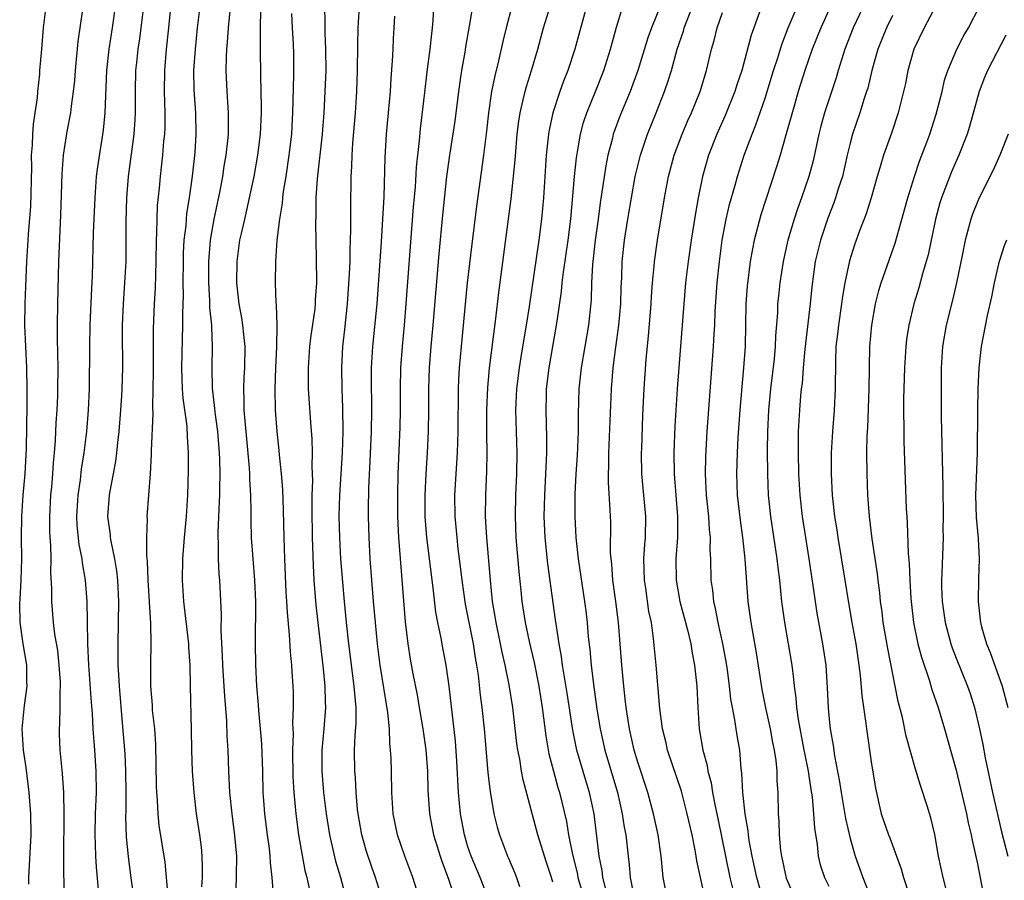
# Model space of a CAD drawing. Units: inches. Extents: x 2625000 to 2628000, y 1512000 to 1515000.
# Drawn here: x 2626045 to 2626138, y 1512859 to 1512940 of the extents above; entities that cross this region are included whole.
import ezdxf

# ---------------------------------------------------------------- set-up
doc = ezdxf.new("R2010")
doc.units = ezdxf.units.IN
doc.header["$MEASUREMENT"] = 0
doc.layers.add('LD26251512_2ft', color=2, linetype='Continuous')

msp = doc.modelspace()

# ---------------------------------------------------------------- linework, layer by layer
at = {"layer": 'LD26251512_2ft'}
for points, elevation in [([(2626059.17, 1512942.831), (2626058.793, 1512939), (2626058.563, 1512937), (2626058.396, 1512935), (2626058.381, 1512933), (2626058.44, 1512931), (2626058.429, 1512929.571), (2626058.404, 1512929), (2626058.324, 1512928.324), (2626058.219, 1512927), (2626058.103, 1512925.897), (2626057.987, 1512925), (2626057.897, 1512923.897), (2626057.73, 1512922.27), (2626057.682, 1512921), (2626057.66, 1512919.66), (2626057.619, 1512919), (2626057.593, 1512917), (2626057.513, 1512914.487), (2626057.427, 1512913), (2626057.347, 1512910.653), (2626057.324, 1512907), (2626057.334, 1512906.666), (2626057.27, 1512903.271), (2626057.305, 1512902.694), (2626057.161, 1512899.161), (2626057.161, 1512898.839), (2626057.048, 1512897), (2626056.753, 1512893), (2626056.769, 1512892.77), (2626056.709, 1512891), (2626056.713, 1512889.287), (2626056.773, 1512888.774), (2626056.841, 1512887), (2626057.073, 1512882.927), (2626057.132, 1512881), (2626057.096, 1512879.096), (2626057.082, 1512877), (2626057.231, 1512875.231), (2626057.259, 1512874.741), (2626057.454, 1512873), (2626057.545, 1512871.545), (2626057.624, 1512867.624), (2626057.65, 1512867), (2626057.709, 1512866.291), (2626057.768, 1512865), (2626057.883, 1512863.883), (2626058.424, 1512860.424), (2626058.579, 1512859), (2626058.734, 1512857.266)], 9220), ([(2626114.782, 1512857), (2626114.226, 1512859), (2626113.792, 1512861), (2626113.508, 1512862.492), (2626113.431, 1512863), (2626113.4, 1512863.4), (2626113.119, 1512865), (2626112.913, 1512867), (2626112.822, 1512868.822), (2626112.753, 1512869.247), (2626112.605, 1512871), (2626112.361, 1512872.361), (2626112.151, 1512873.849), (2626111.916, 1512875), (2626111.777, 1512875.778), (2626111.654, 1512877), (2626111.455, 1512878.545), (2626111.335, 1512879.335), (2626111.032, 1512881), (2626110.583, 1512883), (2626110.336, 1512884.337), (2626110.159, 1512885), (2626110.065, 1512886.065), (2626109.921, 1512887), (2626109.89, 1512889), (2626109.838, 1512889.838), (2626109.858, 1512891), (2626109.766, 1512891.766), (2626109.7, 1512893), (2626109.485, 1512895), (2626109.371, 1512897), (2626109.402, 1512898.597), (2626109.549, 1512901), (2626110.132, 1512909), (2626110.192, 1512910.192), (2626110.25, 1512911), (2626110.308, 1512912.308), (2626110.493, 1512915), (2626110.695, 1512917), (2626110.967, 1512919), (2626111.34, 1512921), (2626111.641, 1512922.358), (2626112.177, 1512924.177), (2626112.394, 1512925), (2626113.034, 1512927), (2626113.776, 1512929), (2626114.14, 1512929.86), (2626115, 1512932.386), (2626115.796, 1512935), (2626116.188, 1512936.188), (2626116.573, 1512937.427), (2626117.188, 1512939), (2626118.86, 1512943)], 9256), ([(2626105.646, 1512942.354), (2626104.293, 1512939), (2626103.946, 1512938.053), (2626103.014, 1512934.986), (2626102.296, 1512933), (2626101.316, 1512930.684), (2626100.769, 1512929.231), (2626100.696, 1512929), (2626100.61, 1512928.61), (2626100.193, 1512927), (2626099.989, 1512926.011), (2626099.46, 1512922.54), (2626099.265, 1512921), (2626098.988, 1512919), (2626098.733, 1512916.733), (2626098.639, 1512915), (2626098.595, 1512913.405), (2626098.354, 1512911), (2626097.678, 1512907), (2626097.45, 1512905), (2626097.375, 1512902.625), (2626097.371, 1512901), (2626097.278, 1512898.721), (2626097.166, 1512897), (2626097.081, 1512895.081), (2626097.081, 1512893), (2626097.172, 1512891), (2626097.373, 1512889), (2626097.985, 1512885), (2626098.098, 1512884.098), (2626098.23, 1512883), (2626098.335, 1512881.665), (2626098.477, 1512880.477), (2626098.597, 1512879), (2626098.818, 1512877.182), (2626099.152, 1512874.848), (2626099.451, 1512873), (2626099.902, 1512871), (2626101.084, 1512867), (2626101.544, 1512865), (2626101.731, 1512863.731), (2626101.868, 1512863), (2626102.084, 1512861), (2626102.202, 1512860.202), (2626102.3, 1512859), (2626102.612, 1512857.388)], 9248), ([(2626045.636, 1512858.364), (2626045.632, 1512859), (2626045.837, 1512863), (2626045.804, 1512865), (2626045.65, 1512867), (2626045.367, 1512869.367), (2626045.136, 1512871), (2626045, 1512873), (2626045.201, 1512875.201), (2626045.457, 1512877), (2626045.436, 1512877.436), (2626045.435, 1512879), (2626045.1, 1512881), (2626044.798, 1512883), (2626044.762, 1512884.762), (2626044.799, 1512885.201), (2626044.894, 1512887), (2626044.956, 1512889), (2626044.942, 1512891), (2626044.966, 1512893), (2626045.101, 1512895), (2626045.282, 1512897), (2626045.403, 1512899.403), (2626045.474, 1512903.474), (2626045.464, 1512905), (2626045.428, 1512907), (2626045.253, 1512911), (2626045.274, 1512913), (2626045.352, 1512914.648), (2626045.439, 1512917), (2626045.547, 1512919), (2626045.583, 1512919.583), (2626045.815, 1512922.185), (2626045.898, 1512925.898), (2626045.874, 1512927), (2626045.965, 1512927.965), (2626045.991, 1512929), (2626046.064, 1512929.936), (2626046.23, 1512931), (2626046.428, 1512932.427), (2626046.467, 1512933), (2626046.647, 1512934.646), (2626046.664, 1512935), (2626046.833, 1512937), (2626047.019, 1512939), (2626047.271, 1512941)], 9212), ([(2626053.765, 1512941), (2626053.477, 1512939), (2626053.155, 1512937), (2626052.953, 1512935), (2626052.783, 1512931), (2626052.623, 1512929.376), (2626052.088, 1512925.912), (2626051.98, 1512925), (2626051.834, 1512923), (2626051.692, 1512919.692), (2626051.664, 1512918.336), (2626051.576, 1512915.576), (2626051.516, 1512914.484), (2626051.384, 1512911), (2626051.336, 1512909), (2626051.302, 1512905), (2626051.212, 1512903), (2626051.045, 1512901), (2626050.813, 1512899), (2626050.562, 1512897.438), (2626050.448, 1512896.449), (2626050.226, 1512895), (2626050.116, 1512893), (2626050.158, 1512892.158), (2626050.338, 1512890.338), (2626050.612, 1512889), (2626050.639, 1512888.639), (2626050.919, 1512887), (2626051.076, 1512885), (2626051.132, 1512883.132), (2626051.164, 1512881), (2626051.248, 1512879), (2626051.487, 1512875.487), (2626051.576, 1512874.424), (2626051.647, 1512873), (2626051.806, 1512871), (2626051.943, 1512869), (2626051.959, 1512867), (2626051.884, 1512865), (2626051.834, 1512863), (2626051.873, 1512862.127), (2626051.897, 1512861), (2626051.954, 1512859.954), (2626052.142, 1512857.858)], 9216), ([(2626056.415, 1512941), (2626056.179, 1512939), (2626056.039, 1512937.961), (2626055.884, 1512937), (2626055.757, 1512935.756), (2626055.684, 1512935), (2626055.647, 1512933), (2626055.65, 1512931), (2626055.623, 1512930.377), (2626055.528, 1512929), (2626054.975, 1512925), (2626054.821, 1512923), (2626054.769, 1512920.769), (2626054.751, 1512917), (2626054.65, 1512915), (2626054.509, 1512913), (2626054.431, 1512911), (2626054.422, 1512910.421), (2626054.441, 1512907), (2626054.389, 1512905), (2626054.353, 1512904.353), (2626054.262, 1512903), (2626054.091, 1512901), (2626053.969, 1512899.969), (2626053.884, 1512899), (2626053.793, 1512898.207), (2626053.574, 1512897), (2626053.225, 1512895.226), (2626053.193, 1512895), (2626053.029, 1512893), (2626053.272, 1512891.272), (2626053.29, 1512891), (2626053.337, 1512890.663), (2626053.702, 1512889), (2626053.887, 1512887.887), (2626053.98, 1512887), (2626054.074, 1512885), (2626054, 1512881), (2626054.023, 1512880.023), (2626054.019, 1512879), (2626054.085, 1512878.085), (2626054.128, 1512877), (2626054.429, 1512873.571), (2626054.654, 1512870.654), (2626054.727, 1512869), (2626054.749, 1512867), (2626054.751, 1512865.249), (2626054.738, 1512864.738), (2626054.803, 1512862.803), (2626054.971, 1512860.971), (2626055.199, 1512859.199), (2626055.507, 1512857)], 9218), ([(2626061.721, 1512941), (2626061.488, 1512939), (2626061.283, 1512937), (2626061.149, 1512935), (2626061.179, 1512933.179), (2626061.318, 1512931), (2626061.36, 1512929), (2626061.259, 1512927.259), (2626061.026, 1512925.026), (2626060.741, 1512923), (2626060.488, 1512921.512), (2626060.406, 1512920.406), (2626060.241, 1512919), (2626060.18, 1512917.819), (2626060.162, 1512917), (2626060.141, 1512915), (2626060.158, 1512913.842), (2626060.105, 1512912.105), (2626060.117, 1512911), (2626059.994, 1512907), (2626060.051, 1512905.949), (2626060.081, 1512905), (2626060.137, 1512904.138), (2626060.502, 1512901.498), (2626060.536, 1512900.536), (2626060.645, 1512899), (2626060.649, 1512897.351), (2626060.575, 1512895), (2626060.452, 1512893), (2626060.265, 1512891), (2626060.099, 1512889), (2626060.072, 1512887), (2626060.2, 1512885), (2626060.654, 1512881), (2626060.661, 1512880.661), (2626060.779, 1512879), (2626060.815, 1512877), (2626060.935, 1512872.935), (2626060.956, 1512871), (2626061.015, 1512869), (2626061.159, 1512867), (2626061.399, 1512865), (2626061.713, 1512863), (2626061.862, 1512861.862), (2626061.94, 1512861), (2626061.967, 1512859.968), (2626061.943, 1512859), (2626061.883, 1512858.117)], 9222), ([(2626068.679, 1512857.321), (2626068.562, 1512859), (2626068.387, 1512860.387), (2626068.365, 1512861), (2626068.287, 1512861.713), (2626068.103, 1512863), (2626067.854, 1512865), (2626067.763, 1512866.237), (2626067.71, 1512867), (2626067.66, 1512869), (2626067.572, 1512871.572), (2626067.456, 1512873), (2626067.288, 1512874.712), (2626067.265, 1512875.265), (2626067.121, 1512877), (2626067.006, 1512879.006), (2626066.967, 1512881), (2626067.007, 1512885), (2626066.924, 1512887), (2626066.619, 1512891), (2626066.569, 1512892.569), (2626066.579, 1512893.421), (2626066.549, 1512895), (2626066.461, 1512896.461), (2626066.458, 1512897), (2626066.425, 1512897.575), (2626065.996, 1512902.004), (2626065.928, 1512903), (2626065.925, 1512903.924), (2626065.877, 1512905), (2626065.917, 1512906.083), (2626065.97, 1512907), (2626066.014, 1512909), (2626065.882, 1512910.118), (2626065.801, 1512911), (2626065.694, 1512911.694), (2626065.445, 1512913), (2626065.228, 1512915), (2626065.251, 1512917), (2626065.52, 1512919), (2626065.65, 1512919.65), (2626065.962, 1512921), (2626066.171, 1512921.829), (2626066.847, 1512925), (2626067.211, 1512927), (2626067.46, 1512929), (2626067.546, 1512931), (2626067.548, 1512931.547), (2626067.469, 1512934.531), (2626067.44, 1512937), (2626067.46, 1512938.54), (2626067.441, 1512939.44), (2626067.521, 1512941)], 9226), ([(2626073.47, 1512941), (2626073.517, 1512939.517), (2626073.508, 1512938.492), (2626073.593, 1512937), (2626073.595, 1512935), (2626073.513, 1512933), (2626073.406, 1512931), (2626073.251, 1512929), (2626072.794, 1512924.794), (2626072.678, 1512923), (2626072.659, 1512921.341), (2626072.622, 1512920.622), (2626072.712, 1512917.288), (2626072.714, 1512915), (2626072.608, 1512913.393), (2626072.596, 1512913), (2626072.557, 1512912.557), (2626072.174, 1512909.826), (2626072.083, 1512909), (2626071.935, 1512907), (2626071.955, 1512906.045), (2626071.95, 1512905), (2626072.153, 1512901.847), (2626072.291, 1512900.291), (2626072.321, 1512899), (2626072.291, 1512897.709), (2626072.345, 1512896.345), (2626072.294, 1512895), (2626072.275, 1512893.725), (2626072.319, 1512891), (2626072.41, 1512888.41), (2626072.493, 1512887), (2626072.676, 1512884.676), (2626072.844, 1512883), (2626073.35, 1512878.65), (2626073.51, 1512877), (2626073.535, 1512875.535), (2626073.564, 1512875), (2626073.411, 1512873), (2626073.228, 1512871), (2626073.232, 1512869), (2626073.403, 1512867), (2626073.634, 1512865), (2626073.944, 1512863), (2626074.529, 1512860.529), (2626074.996, 1512859), (2626075.54, 1512857)], 9230), ([(2626078.928, 1512857), (2626078.302, 1512859), (2626077.957, 1512859.957), (2626077.448, 1512861.448), (2626076.99, 1512863), (2626076.652, 1512865), (2626076.607, 1512865.393), (2626076.48, 1512867), (2626076.403, 1512868.403), (2626076.35, 1512869), (2626076.312, 1512871), (2626076.362, 1512872.362), (2626076.456, 1512873.544), (2626076.461, 1512875), (2626076.326, 1512876.326), (2626076.293, 1512877), (2626075.782, 1512881), (2626075.557, 1512883), (2626075.359, 1512885), (2626075.199, 1512886.8), (2626075.035, 1512889), (2626075, 1512889.645), (2626074.929, 1512891), (2626074.876, 1512893), (2626074.92, 1512895), (2626075.187, 1512899), (2626075.247, 1512901), (2626075.222, 1512903.222), (2626075.146, 1512905), (2626075.104, 1512907), (2626075.215, 1512909), (2626075.402, 1512910.598), (2626075.658, 1512913), (2626075.854, 1512915.854), (2626075.893, 1512917), (2626075.901, 1512918.099), (2626075.978, 1512919.978), (2626075.954, 1512922.045), (2626075.991, 1512925), (2626076.054, 1512925.945), (2626076.085, 1512927), (2626076.158, 1512928.159), (2626076.4, 1512931), (2626076.531, 1512933), (2626076.594, 1512935), (2626076.612, 1512937.388), (2626076.66, 1512939), (2626076.781, 1512941)], 9232), ([(2626083.767, 1512941), (2626083.698, 1512939.698), (2626083.635, 1512939), (2626083.555, 1512938.445), (2626083.407, 1512937), (2626083.14, 1512934.86), (2626082.92, 1512932.92), (2626082.492, 1512929.508), (2626082.396, 1512928.396), (2626082.129, 1512925.871), (2626082.012, 1512924.012), (2626081.851, 1512922.149), (2626081.161, 1512913), (2626080.989, 1512911), (2626080.79, 1512909), (2626080.638, 1512907), (2626080.605, 1512905), (2626080.619, 1512903), (2626080.589, 1512901.412), (2626080.403, 1512897), (2626080.354, 1512895), (2626080.361, 1512893), (2626080.444, 1512891), (2626081.083, 1512883.083), (2626081.34, 1512881), (2626081.564, 1512879.564), (2626081.812, 1512878.188), (2626082.204, 1512876.204), (2626082.411, 1512875), (2626082.739, 1512873), (2626083.025, 1512871.025), (2626083.183, 1512869), (2626083.233, 1512867.233), (2626083.381, 1512865), (2626083.757, 1512863), (2626084.37, 1512861), (2626084.528, 1512860.528), (2626085.177, 1512858.823), (2626085.796, 1512857)], 9236), ([(2626088.937, 1512857), (2626088.148, 1512859), (2626087.3, 1512861), (2626087, 1512861.892), (2626086.668, 1512863), (2626086.307, 1512865), (2626086.12, 1512867), (2626085.957, 1512869.957), (2626085.82, 1512871.82), (2626085.22, 1512877), (2626084.943, 1512879), (2626084.622, 1512880.622), (2626084.465, 1512881.534), (2626084.163, 1512883), (2626083.983, 1512883.983), (2626083.738, 1512886.262), (2626083.111, 1512891), (2626082.961, 1512893), (2626082.965, 1512895), (2626083.065, 1512897), (2626083.196, 1512899), (2626083.292, 1512901), (2626083.326, 1512903), (2626083.328, 1512905), (2626083.389, 1512907), (2626083.547, 1512909), (2626083.734, 1512911), (2626084.29, 1512917.71), (2626084.63, 1512921.37), (2626085.026, 1512925), (2626085.298, 1512927), (2626085.786, 1512930.214), (2626086.143, 1512933), (2626086.345, 1512934.345), (2626086.427, 1512935), (2626086.729, 1512936.729), (2626086.797, 1512937.203), (2626087.156, 1512939.156), (2626087.445, 1512941)], 9238), ([(2626091.147, 1512941), (2626090.609, 1512939), (2626090.289, 1512937.711), (2626089.886, 1512935.886), (2626089.522, 1512934.478), (2626089.228, 1512933), (2626088.927, 1512931), (2626088.737, 1512929.263), (2626088.458, 1512927), (2626087.801, 1512922.199), (2626087.352, 1512918.648), (2626086.931, 1512915), (2626086.35, 1512909), (2626086.181, 1512907), (2626086.124, 1512905.876), (2626086.093, 1512905), (2626086.048, 1512901), (2626086.002, 1512900.002), (2626085.977, 1512899), (2626085.734, 1512895), (2626085.756, 1512893), (2626085.938, 1512891), (2626086.051, 1512889.949), (2626086.277, 1512888.277), (2626086.411, 1512887), (2626086.737, 1512884.737), (2626087.478, 1512881), (2626087.686, 1512879.686), (2626087.814, 1512879), (2626087.957, 1512878.043), (2626088.165, 1512876.165), (2626088.324, 1512875), (2626088.535, 1512873), (2626088.878, 1512868.878), (2626089, 1512867.8), (2626089.085, 1512867.085), (2626089.44, 1512865), (2626089.747, 1512863.747), (2626089.965, 1512863), (2626090.737, 1512861), (2626090.825, 1512860.825), (2626091.418, 1512859.418), (2626091.575, 1512859), (2626091.851, 1512858.149)], 9240), ([(2626095, 1512858.544), (2626094.863, 1512859), (2626094.399, 1512860.399), (2626093.596, 1512863), (2626092.203, 1512868.203), (2626092.056, 1512869), (2626091.875, 1512870.125), (2626091.694, 1512871), (2626091.608, 1512871.608), (2626091.215, 1512875), (2626090.871, 1512877.129), (2626090.5, 1512879), (2626090.223, 1512880.223), (2626090.08, 1512881), (2626089.662, 1512883), (2626089.576, 1512883.576), (2626089.324, 1512885), (2626089.116, 1512887), (2626088.785, 1512891), (2626088.669, 1512893), (2626088.675, 1512895), (2626088.779, 1512897.221), (2626088.814, 1512899), (2626088.787, 1512900.787), (2626088.784, 1512903), (2626088.863, 1512905.137), (2626089.033, 1512906.967), (2626089.63, 1512911.63), (2626089.921, 1512914.079), (2626091.087, 1512922.914), (2626091.45, 1512926.55), (2626091.647, 1512929), (2626091.787, 1512930.213), (2626091.911, 1512931), (2626092.217, 1512932.217), (2626092.379, 1512933), (2626092.508, 1512933.492), (2626092.993, 1512935), (2626093.577, 1512937), (2626094.124, 1512939), (2626094.746, 1512941)], 9242), ([(2626098.185, 1512941), (2626097.06, 1512937), (2626096.412, 1512935), (2626096.01, 1512933.99), (2626095.658, 1512933), (2626094.987, 1512931), (2626094.641, 1512929.359), (2626094.586, 1512929), (2626094.378, 1512927), (2626094.12, 1512923), (2626093.932, 1512921), (2626093.667, 1512919), (2626092.775, 1512912.774), (2626092.489, 1512911), (2626092.265, 1512909.734), (2626091.998, 1512907.998), (2626091.827, 1512907), (2626091.572, 1512905), (2626091.48, 1512903), (2626091.611, 1512899), (2626091.578, 1512897), (2626091.484, 1512895), (2626091.439, 1512893), (2626091.507, 1512891), (2626091.784, 1512887.784), (2626091.983, 1512886.017), (2626092.08, 1512885), (2626092.395, 1512883), (2626092.778, 1512881.222), (2626093.239, 1512879.239), (2626093.683, 1512877), (2626094.001, 1512875), (2626094.336, 1512872.336), (2626094.636, 1512870.636), (2626095.062, 1512869), (2626095.48, 1512867.48), (2626095.633, 1512867), (2626096.273, 1512864.273), (2626096.474, 1512863), (2626096.838, 1512861.162), (2626097.312, 1512859.311), (2626097.369, 1512859), (2626097.941, 1512857)], 9244), ([(2626099.969, 1512858.031), (2626099.725, 1512859), (2626099.644, 1512859.644), (2626099.358, 1512861), (2626098.88, 1512865), (2626098.469, 1512867), (2626098.119, 1512868.119), (2626097.262, 1512871), (2626096.873, 1512872.873), (2626096.353, 1512876.353), (2626095.916, 1512879), (2626095.817, 1512879.818), (2626095.598, 1512881), (2626095.331, 1512882.669), (2626095.263, 1512883.263), (2626094.517, 1512888.517), (2626094.264, 1512891), (2626094.193, 1512893), (2626094.234, 1512895), (2626094.434, 1512899), (2626094.438, 1512900.438), (2626094.356, 1512903), (2626094.39, 1512904.39), (2626094.413, 1512905), (2626094.651, 1512907), (2626095.346, 1512911), (2626095.392, 1512911.392), (2626095.811, 1512914.19), (2626095.882, 1512915), (2626095.997, 1512915.997), (2626096.434, 1512919), (2626096.694, 1512921), (2626097.046, 1512925), (2626097.228, 1512926.772), (2626097.335, 1512927.335), (2626097.605, 1512929), (2626097.893, 1512930.106), (2626098.188, 1512931), (2626099.011, 1512933), (2626099.807, 1512935), (2626100.433, 1512937), (2626101, 1512939.069), (2626101.607, 1512941)], 9246), ([(2626105.793, 1512857), (2626105.397, 1512859), (2626105.348, 1512859.348), (2626105.216, 1512861), (2626104.928, 1512863), (2626104.487, 1512865), (2626103.947, 1512867), (2626103, 1512869.866), (2626102.662, 1512871), (2626102.215, 1512873), (2626101.916, 1512875), (2626101.83, 1512875.83), (2626101.682, 1512877), (2626101.492, 1512879), (2626101.191, 1512883), (2626100.948, 1512885), (2626100.66, 1512887), (2626100.543, 1512888.543), (2626100.48, 1512889), (2626100.444, 1512889.556), (2626100.449, 1512892.449), (2626100.411, 1512893.589), (2626100.236, 1512896.236), (2626100.234, 1512897), (2626100.27, 1512897.73), (2626100.281, 1512899), (2626100.513, 1512905), (2626100.687, 1512907), (2626100.935, 1512908.935), (2626101.224, 1512911), (2626101.403, 1512913), (2626101.436, 1512914.564), (2626101.485, 1512915.485), (2626101.532, 1512917), (2626101.758, 1512919), (2626102.076, 1512921), (2626102.406, 1512923), (2626102.77, 1512925), (2626103, 1512925.998), (2626103.244, 1512927), (2626103.905, 1512929), (2626104.729, 1512931), (2626105.529, 1512933), (2626105.902, 1512934.098), (2626106.172, 1512935), (2626106.729, 1512937), (2626107.301, 1512938.698), (2626107.382, 1512939), (2626108.162, 1512941)], 9250), ([(2626121.152, 1512941), (2626120.245, 1512939), (2626119.442, 1512937), (2626118.75, 1512935), (2626118.126, 1512933), (2626117.761, 1512931.761), (2626116.992, 1512929.008), (2626116.416, 1512927), (2626116.087, 1512925.913), (2626114.611, 1512921.389), (2626113.965, 1512919), (2626113.8, 1512918.2), (2626113.595, 1512917), (2626113.311, 1512914.689), (2626113.2, 1512913), (2626113.114, 1512909), (2626112.97, 1512907), (2626112.794, 1512905.206), (2626112.616, 1512903), (2626112.44, 1512900.44), (2626112.364, 1512899), (2626112.304, 1512897), (2626112.376, 1512895), (2626112.636, 1512892.636), (2626112.867, 1512891), (2626113.09, 1512889), (2626113.208, 1512887.208), (2626113.388, 1512885), (2626113.663, 1512883), (2626114.159, 1512880.159), (2626114.706, 1512876.705), (2626115.042, 1512874.958), (2626115.467, 1512873), (2626115.699, 1512871.699), (2626115.849, 1512871), (2626116.002, 1512869.998), (2626116.09, 1512869), (2626116.104, 1512868.104), (2626116.197, 1512867), (2626116.233, 1512865), (2626116.3, 1512864.301), (2626116.322, 1512863), (2626116.46, 1512861.54), (2626116.548, 1512861), (2626117, 1512858.946), (2626117.84, 1512857)], 9258), ([(2626124.479, 1512941.521), (2626123.303, 1512939), (2626122.525, 1512937), (2626121.892, 1512935), (2626121.694, 1512934.306), (2626120.607, 1512931), (2626120.26, 1512929.74), (2626120.073, 1512929), (2626119.522, 1512926.478), (2626119.122, 1512925), (2626118.429, 1512923), (2626118.042, 1512921.958), (2626117.73, 1512921), (2626117.139, 1512919), (2626116.696, 1512917), (2626116.384, 1512915), (2626116.249, 1512913.751), (2626116.178, 1512913), (2626116.155, 1512912.155), (2626115.995, 1512910.005), (2626115.963, 1512909), (2626115.849, 1512907.849), (2626115.501, 1512905), (2626115.344, 1512903.344), (2626115.313, 1512903), (2626115.217, 1512901), (2626115.192, 1512899.192), (2626115.212, 1512897), (2626115.3, 1512895), (2626115.506, 1512893), (2626116.109, 1512889), (2626116.192, 1512888.192), (2626116.346, 1512887), (2626116.559, 1512885), (2626116.829, 1512883), (2626117.507, 1512879), (2626117.682, 1512877.681), (2626117.74, 1512877), (2626117.899, 1512875.899), (2626117.958, 1512875), (2626118.111, 1512873.889), (2626118.661, 1512871), (2626118.703, 1512870.703), (2626119.043, 1512869), (2626119.297, 1512867.297), (2626119.42, 1512866.58), (2626119.576, 1512865), (2626119.641, 1512863.641), (2626119.9, 1512862.1), (2626119.998, 1512861), (2626120.203, 1512860.203), (2626120.586, 1512859), (2626121, 1512858.188)], 9260), ([(2626131.062, 1512941), (2626129.994, 1512939), (2626129.027, 1512937), (2626128.46, 1512935), (2626128.221, 1512933.779), (2626128.05, 1512933), (2626127.554, 1512931), (2626126.904, 1512929.096), (2626126.149, 1512927), (2626125.822, 1512925.822), (2626125.569, 1512925), (2626124.996, 1512923), (2626124.514, 1512921.486), (2626123.901, 1512919.901), (2626123.423, 1512918.577), (2626122.942, 1512917.058), (2626122.505, 1512915), (2626122.286, 1512913.714), (2626122.201, 1512913), (2626121.905, 1512911), (2626121.826, 1512910.174), (2626121.674, 1512909), (2626121.618, 1512907.618), (2626121.611, 1512905), (2626121.503, 1512903), (2626121.338, 1512901), (2626121.238, 1512899), (2626121.235, 1512897), (2626121.331, 1512895), (2626121.541, 1512893), (2626121.744, 1512891.744), (2626121.847, 1512891), (2626122.525, 1512887), (2626122.861, 1512884.861), (2626123.176, 1512883), (2626123.536, 1512881), (2626123.839, 1512879), (2626123.965, 1512878.035), (2626124.121, 1512876.121), (2626124.494, 1512873.506), (2626124.549, 1512873), (2626125, 1512869.896), (2626125.395, 1512867.395), (2626125.946, 1512865), (2626126.628, 1512863), (2626126.739, 1512862.739), (2626127.384, 1512861), (2626127.81, 1512859.81), (2626128.032, 1512859), (2626128.539, 1512857.462)], 9264), ([(2626132.428, 1512856.428), (2626131.764, 1512859), (2626131.352, 1512861), (2626131, 1512863.047), (2626130.606, 1512864.606), (2626130.262, 1512865.738), (2626129.648, 1512867.648), (2626129.187, 1512869.187), (2626128.307, 1512872.307), (2626127.942, 1512874.058), (2626127.553, 1512875.553), (2626126.556, 1512880.556), (2626126.138, 1512883), (2626126.019, 1512884.018), (2626125.877, 1512885), (2626125.812, 1512885.812), (2626125.661, 1512887), (2626125.601, 1512887.601), (2626125.102, 1512890.898), (2626124.842, 1512893), (2626124.687, 1512895), (2626124.609, 1512897), (2626124.595, 1512899), (2626124.628, 1512900.629), (2626124.671, 1512901.329), (2626124.814, 1512905), (2626124.86, 1512909), (2626125.05, 1512911), (2626125.406, 1512913), (2626125.716, 1512914.284), (2626125.928, 1512915), (2626127.264, 1512918.736), (2626128.454, 1512923), (2626129.077, 1512925), (2626129.555, 1512926.445), (2626130.253, 1512928.253), (2626130.525, 1512929), (2626131.128, 1512930.872), (2626131.669, 1512933), (2626131.919, 1512934.081), (2626132.222, 1512935), (2626133.074, 1512937), (2626133.732, 1512938.268), (2626134.152, 1512939), (2626135.201, 1512941)], 9266), ([(2626048.961, 1512856.961), (2626048.933, 1512860.933), (2626048.943, 1512864.944), (2626048.911, 1512867), (2626048.8, 1512868.8), (2626048.582, 1512871), (2626048.512, 1512872.512), (2626048.498, 1512873), (2626048.542, 1512873.458), (2626048.573, 1512875), (2626048.573, 1512876.573), (2626048.61, 1512877), (2626048.593, 1512877.407), (2626048.495, 1512879), (2626048.362, 1512880.362), (2626048.088, 1512881.912), (2626047.963, 1512883), (2626047.79, 1512885), (2626047.798, 1512886.202), (2626047.699, 1512887.699), (2626047.716, 1512889), (2626047.695, 1512890.305), (2626047.629, 1512891), (2626047.599, 1512891.599), (2626047.596, 1512893), (2626047.695, 1512895), (2626047.779, 1512895.779), (2626047.883, 1512897), (2626047.945, 1512898.055), (2626048.046, 1512899), (2626048.135, 1512900.135), (2626048.199, 1512901.801), (2626048.28, 1512903), (2626048.342, 1512904.341), (2626048.364, 1512905), (2626048.378, 1512907), (2626048.369, 1512908.369), (2626048.32, 1512909.681), (2626048.323, 1512911), (2626048.359, 1512913), (2626048.444, 1512917), (2626048.646, 1512921.354), (2626048.752, 1512925.248), (2626048.9, 1512927), (2626049.251, 1512929.251), (2626049.569, 1512931), (2626049.633, 1512931.633), (2626049.832, 1512933), (2626049.946, 1512934.054), (2626050.017, 1512935), (2626050.272, 1512937.728), (2626050.719, 1512940.719)], 9214), ([(2626065.1, 1512857), (2626065.184, 1512858.816), (2626065.176, 1512859.176), (2626065.209, 1512861), (2626065.05, 1512862.95), (2626064.776, 1512865), (2626064.566, 1512867), (2626064.46, 1512869), (2626064.394, 1512871), (2626064.309, 1512872.309), (2626064.265, 1512873.736), (2626064.077, 1512876.077), (2626064.038, 1512877), (2626063.91, 1512879), (2626063.88, 1512879.88), (2626063.745, 1512882.255), (2626063.766, 1512883.766), (2626063.621, 1512887), (2626063.566, 1512887.566), (2626063.501, 1512889), (2626063.502, 1512890.498), (2626063.472, 1512891), (2626063.473, 1512891.473), (2626063.605, 1512894.395), (2626063.618, 1512895), (2626063.614, 1512895.614), (2626063.651, 1512897), (2626063.628, 1512898.372), (2626063.594, 1512899), (2626063.425, 1512901), (2626063.184, 1512902.816), (2626063.159, 1512903.159), (2626062.923, 1512905.077), (2626062.884, 1512907), (2626062.942, 1512909), (2626062.852, 1512910.852), (2626062.857, 1512911), (2626062.684, 1512912.685), (2626062.676, 1512913.324), (2626062.581, 1512915), (2626062.586, 1512917), (2626062.739, 1512919), (2626063.082, 1512921), (2626063.643, 1512923.643), (2626063.892, 1512925), (2626064.03, 1512925.97), (2626064.219, 1512927), (2626064.382, 1512928.381), (2626064.433, 1512929), (2626064.425, 1512929.576), (2626064.449, 1512931), (2626064.318, 1512933), (2626064.222, 1512935), (2626064.238, 1512936.238), (2626064.274, 1512937), (2626064.342, 1512937.658), (2626064.429, 1512939), (2626064.603, 1512940.603)], 9224), ([(2626070.364, 1512940.364), (2626070.428, 1512939), (2626070.527, 1512937.473), (2626070.55, 1512936.55), (2626070.56, 1512934.56), (2626070.476, 1512931), (2626070.448, 1512930.448), (2626070.361, 1512929), (2626070.128, 1512927), (2626069.832, 1512925), (2626069.6, 1512923.6), (2626069.527, 1512923), (2626069.491, 1512922.509), (2626069.238, 1512921), (2626069.004, 1512919.003), (2626068.853, 1512917), (2626068.824, 1512915), (2626068.9, 1512913.1), (2626068.925, 1512912.924), (2626068.996, 1512911), (2626068.974, 1512908.974), (2626068.864, 1512907), (2626068.789, 1512905), (2626068.832, 1512903), (2626068.983, 1512901), (2626069.189, 1512899.189), (2626069.217, 1512898.783), (2626069.409, 1512897), (2626069.517, 1512895.517), (2626069.581, 1512893.581), (2626069.639, 1512891), (2626069.71, 1512889), (2626069.853, 1512885.853), (2626069.911, 1512885), (2626069.958, 1512883.958), (2626070.162, 1512881.838), (2626070.242, 1512880.242), (2626070.376, 1512879), (2626070.401, 1512878.401), (2626070.505, 1512877), (2626070.521, 1512876.521), (2626070.532, 1512875), (2626070.47, 1512873.529), (2626070.516, 1512872.516), (2626070.471, 1512871), (2626070.514, 1512868.514), (2626070.596, 1512867), (2626070.769, 1512865), (2626071.03, 1512863), (2626071.645, 1512859.645), (2626071.816, 1512859), (2626072.029, 1512857.971)], 9228), ([(2626082.196, 1512857.803), (2626081.813, 1512859), (2626081.062, 1512861), (2626080.358, 1512863), (2626079.941, 1512865), (2626079.832, 1512867), (2626079.805, 1512869), (2626079.758, 1512870.242), (2626079.712, 1512871), (2626079.638, 1512871.638), (2626079.594, 1512873), (2626079.461, 1512874.539), (2626078.744, 1512879), (2626078.491, 1512881), (2626078.279, 1512883), (2626078.093, 1512885), (2626077.785, 1512889), (2626077.678, 1512891), (2626077.625, 1512893), (2626077.622, 1512893.622), (2626077.652, 1512895.652), (2626077.792, 1512898.208), (2626077.912, 1512901), (2626077.947, 1512903), (2626077.91, 1512906.09), (2626077.916, 1512907), (2626078.042, 1512909), (2626078.432, 1512913), (2626078.858, 1512918.858), (2626078.987, 1512920.988), (2626079.091, 1512923.091), (2626079.213, 1512926.787), (2626079.335, 1512929), (2626079.696, 1512933), (2626079.76, 1512934.24), (2626079.898, 1512935.898), (2626079.939, 1512937), (2626079.99, 1512938.01), (2626080.061, 1512939), (2626080.11, 1512940.11)], 9234), ([(2626109.367, 1512857), (2626108.904, 1512859), (2626108.566, 1512860.566), (2626108.515, 1512861), (2626108.417, 1512861.583), (2626108.127, 1512863), (2626107.666, 1512865), (2626107.112, 1512867.113), (2626105.812, 1512871), (2626105.674, 1512871.674), (2626105.341, 1512873), (2626105.087, 1512874.913), (2626104.732, 1512879), (2626104.498, 1512881.502), (2626104.283, 1512883), (2626104.057, 1512884.057), (2626103.748, 1512886.252), (2626103.625, 1512887), (2626103.571, 1512889), (2626103.657, 1512890.343), (2626103.716, 1512891), (2626103.755, 1512893), (2626103.4, 1512897), (2626103.367, 1512899), (2626103.376, 1512899.376), (2626103.469, 1512902.53), (2626103.59, 1512905), (2626103.795, 1512907.795), (2626104.018, 1512909.983), (2626104.266, 1512913), (2626104.302, 1512913.698), (2626104.397, 1512915), (2626104.547, 1512916.547), (2626104.575, 1512917), (2626104.864, 1512919), (2626105.533, 1512923), (2626105.903, 1512925), (2626106.435, 1512927), (2626107.193, 1512929), (2626107.731, 1512930.269), (2626108.063, 1512931), (2626108.878, 1512933), (2626109.482, 1512935), (2626109.952, 1512937), (2626110.195, 1512937.805), (2626110.493, 1512939), (2626111, 1512940.453)], 9252), ([(2626114.472, 1512940.472), (2626113.689, 1512938.311), (2626112.792, 1512935), (2626112.35, 1512933.65), (2626112.154, 1512933), (2626111.245, 1512930.755), (2626110.449, 1512929), (2626109.666, 1512927), (2626109.094, 1512925), (2626108.7, 1512923), (2626108.447, 1512921.553), (2626108.04, 1512919), (2626107.743, 1512917), (2626107.507, 1512915), (2626107.335, 1512913), (2626106.714, 1512905), (2626106.494, 1512901.506), (2626106.404, 1512899), (2626106.427, 1512897), (2626106.752, 1512893), (2626106.732, 1512891), (2626106.581, 1512889), (2626106.611, 1512887), (2626106.979, 1512884.979), (2626107.69, 1512882.311), (2626107.991, 1512881), (2626108.116, 1512880.116), (2626108.347, 1512879), (2626108.565, 1512877), (2626108.668, 1512875), (2626108.799, 1512873), (2626109.134, 1512871), (2626109.532, 1512869.532), (2626109.61, 1512869), (2626109.912, 1512867.912), (2626110.049, 1512867), (2626110.294, 1512865.706), (2626110.552, 1512864.551), (2626111.255, 1512861), (2626111.671, 1512859), (2626112.166, 1512857)], 9254), ([(2626127, 1512940.174), (2626126.428, 1512939), (2626125.636, 1512937), (2626125.065, 1512935), (2626124.668, 1512933.332), (2626124.57, 1512933), (2626124.349, 1512932.349), (2626123.935, 1512931), (2626123.233, 1512929), (2626123, 1512928.142), (2626122.728, 1512927), (2626122.285, 1512925), (2626121.929, 1512923.929), (2626121.647, 1512923), (2626121.477, 1512922.523), (2626120.902, 1512921.098), (2626120.209, 1512919), (2626119.733, 1512917), (2626119.394, 1512914.607), (2626119.238, 1512913), (2626118.741, 1512908.741), (2626118.578, 1512907), (2626118.479, 1512905.522), (2626118.407, 1512905), (2626118.341, 1512904.341), (2626118.234, 1512903), (2626118.124, 1512901), (2626118.128, 1512900.128), (2626118.108, 1512899), (2626118.157, 1512897), (2626118.266, 1512895), (2626118.477, 1512893), (2626118.792, 1512891), (2626119.131, 1512889), (2626119.51, 1512886.49), (2626119.706, 1512885), (2626119.876, 1512883.876), (2626120.395, 1512881), (2626120.708, 1512879), (2626120.861, 1512876.861), (2626120.928, 1512875), (2626121, 1512874.226), (2626121.124, 1512873), (2626121.415, 1512871.415), (2626121.544, 1512870.456), (2626122.016, 1512868.016), (2626122.163, 1512867), (2626122.563, 1512864.563), (2626123, 1512862.665), (2626123.497, 1512861), (2626124.209, 1512859), (2626125.001, 1512857)], 9262), ([(2626137.695, 1512938.305), (2626135.964, 1512935), (2626135.68, 1512934.32), (2626135.159, 1512933), (2626134.271, 1512929.729), (2626134.035, 1512929), (2626133.248, 1512927), (2626132.56, 1512925.44), (2626131.624, 1512923), (2626131.472, 1512922.527), (2626131.044, 1512921), (2626130.36, 1512917.64), (2626130.185, 1512917), (2626129.831, 1512915.831), (2626129.483, 1512914.517), (2626129.021, 1512913), (2626128.544, 1512911), (2626128.333, 1512909.667), (2626128.253, 1512909), (2626128.122, 1512907), (2626128.055, 1512904.055), (2626128.085, 1512900.085), (2626128.302, 1512893.698), (2626128.342, 1512893), (2626128.396, 1512892.396), (2626128.481, 1512889.519), (2626128.578, 1512888.578), (2626128.631, 1512887), (2626128.729, 1512885.271), (2626128.985, 1512883), (2626129.406, 1512881), (2626129.732, 1512879.732), (2626130.483, 1512877.517), (2626130.711, 1512876.711), (2626131.311, 1512875), (2626131.917, 1512873), (2626133, 1512869.114), (2626133.977, 1512865), (2626134.146, 1512864.146), (2626134.424, 1512863), (2626134.502, 1512862.503), (2626135, 1512860.273), (2626135.64, 1512857)], 9268), ([(2626137.91, 1512929), (2626137.124, 1512927), (2626136.451, 1512925.549), (2626135.176, 1512923), (2626135, 1512922.61), (2626134.542, 1512921.458), (2626134.377, 1512921), (2626134.172, 1512920.172), (2626133.842, 1512919), (2626133.566, 1512917.566), (2626133.021, 1512914.979), (2626132.65, 1512913.35), (2626132.07, 1512911), (2626131.71, 1512909), (2626131.58, 1512907), (2626131.587, 1512902.413), (2626131.745, 1512895.745), (2626131.767, 1512893), (2626131.752, 1512891.753), (2626131.764, 1512891), (2626131.651, 1512887.652), (2626131.616, 1512887), (2626131.618, 1512886.382), (2626131.675, 1512885), (2626131.953, 1512883), (2626132.487, 1512881), (2626132.614, 1512880.614), (2626133, 1512879.635), (2626134.075, 1512877), (2626134.315, 1512876.315), (2626134.733, 1512875), (2626135.202, 1512873), (2626135.508, 1512871.508), (2626135.729, 1512870.272), (2626136.428, 1512867), (2626137.286, 1512863.286), (2626137.861, 1512861)], 9270), ([(2626137.736, 1512919), (2626137.538, 1512918.462), (2626137.054, 1512917), (2626137, 1512916.795), (2626136.571, 1512915), (2626136.319, 1512913.681), (2626135.913, 1512911.913), (2626135.353, 1512909), (2626135.131, 1512907), (2626135.052, 1512905), (2626135.016, 1512902.984), (2626134.987, 1512899), (2626134.836, 1512895), (2626134.897, 1512892.897), (2626135.083, 1512890.916), (2626135.176, 1512889), (2626135.113, 1512887.113), (2626135.07, 1512885), (2626135.271, 1512883.271), (2626135.29, 1512883), (2626135.386, 1512882.614), (2626135.855, 1512881), (2626136.194, 1512880.194), (2626137.34, 1512877), (2626137.869, 1512875)], 9272)]:
    msp.add_lwpolyline(points, dxfattribs=dict(at, elevation=elevation))

doc.saveas('drawing.dxf')
